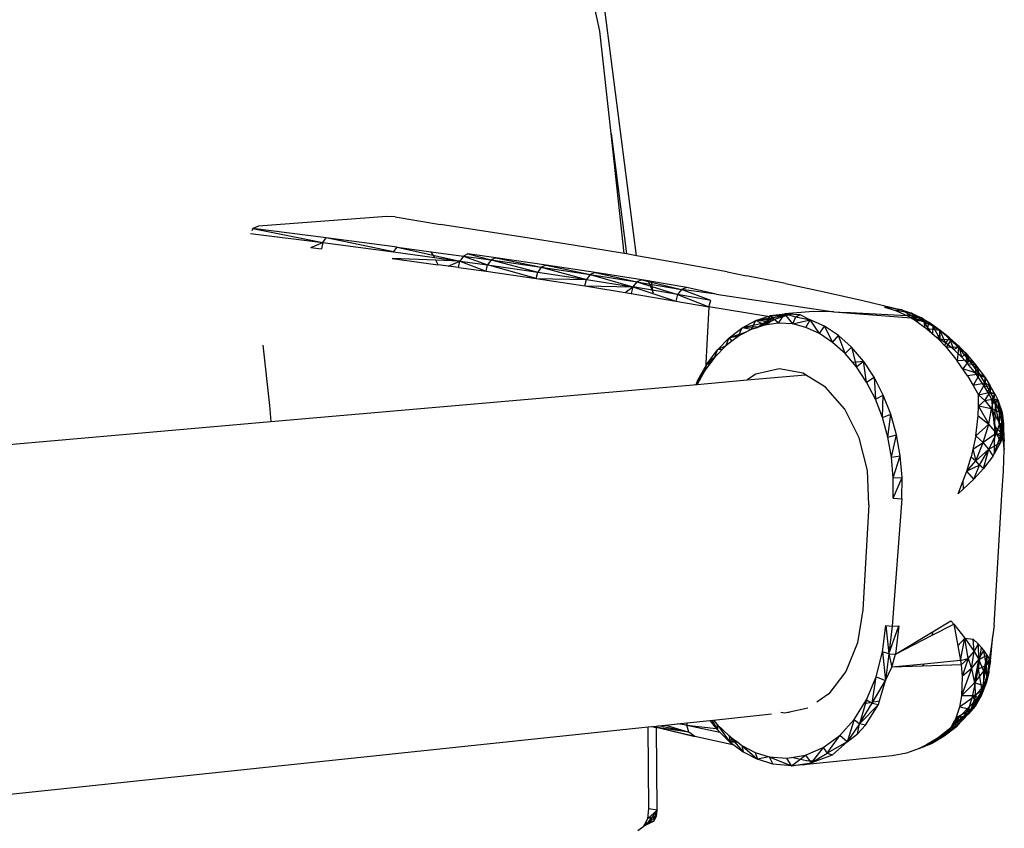
# Model space of a CAD drawing. Extents: x -26.7 to 25.2, y -24.6 to 23.6.
# Drawn here: x 17.5 to 25.2, y 2.8 to 9.1 of the extents above; entities that cross this region are included whole.
import ezdxf

# ---------------------------------------------------------------- set-up
doc = ezdxf.new("R2010")
doc.units = 0
doc.header["$MEASUREMENT"] = 0
doc.layers.get('0').update_dxf_attribs({"linetype": 'CONTINUOUS'})

msp = doc.modelspace()

# ---------------------------------------------------------------- linework, layer by layer
for p, q in [((22.3569, 7.2974), (22.0974, 9.31)), ((22.0691, 9.0556), (22.0305, 9.237)), ((22.1571, 8.2553), (22.0691, 9.0556)), ((22.1571, 8.2553), (22.2787, 7.3114)), ((22.2604, 7.3144), (22.1571, 8.2553)), ((20.4024, 7.6053), (19.3949, 7.5279)), ((20.4671, 7.6016), (20.4024, 7.6053)), ((20.4671, 7.6016), (20.8217, 7.5431)), ((19.3529, 7.5096), (19.3427, 7.4924)), ((19.3949, 7.5279), (19.3529, 7.5096)), ((19.9265, 7.4381), (19.3529, 7.5096)), ((19.3529, 7.5096), (19.9003, 7.3999)), ((21.5152, 7.4357), (20.8217, 7.5431)), ((19.3332, 7.4728), (19.9003, 7.3999)), ((19.9003, 7.3999), (19.9265, 7.4381)), ((20.4813, 7.3651), (19.9265, 7.4381)), ((20.4546, 7.3267), (19.9265, 7.4381)), ((21.8597, 7.3807), (21.5152, 7.4357)), ((19.8063, 7.3612), (19.9003, 7.3999)), ((19.8063, 7.3612), (19.8891, 7.3504)), ((19.9003, 7.3999), (19.8891, 7.3504)), ((19.9003, 7.3999), (20.4546, 7.3267)), ((20.4546, 7.3267), (20.4813, 7.3651)), ((20.4546, 7.3267), (20.7751, 7.283)), ((20.4813, 7.3651), (20.7478, 7.3289)), ((20.4813, 7.3651), (20.9734, 7.256)), ((20.7736, 7.2859), (20.7478, 7.3289)), ((20.7478, 7.3289), (21.0008, 7.2946)), ((22.2604, 7.3144), (21.8597, 7.3807)), ((20.4431, 7.2768), (20.804, 7.2274)), ((20.7853, 7.2634), (20.4431, 7.2768)), ((20.7751, 7.283), (20.7736, 7.2859)), ((20.7751, 7.283), (20.9734, 7.256)), ((20.804, 7.2274), (20.7853, 7.2634)), ((20.9734, 7.256), (20.7853, 7.2634)), ((20.8802, 7.217), (20.9734, 7.256)), ((20.9617, 7.2059), (20.9734, 7.256)), ((21.0008, 7.2946), (20.9734, 7.256)), ((20.9734, 7.256), (21.1903, 7.2256)), ((20.9734, 7.256), (21.1784, 7.1753)), ((21.0365, 7.3113), (21.0008, 7.2946)), ((21.0008, 7.2946), (21.2181, 7.2643)), ((21.0008, 7.2946), (21.1903, 7.2256)), ((21.2542, 7.281), (21.0365, 7.3113)), ((21.0365, 7.3113), (21.2181, 7.2643)), ((21.2181, 7.2643), (21.1903, 7.2256)), ((21.2542, 7.281), (21.2181, 7.2643)), ((21.2181, 7.2643), (21.6109, 7.2077)), ((21.2181, 7.2643), (21.5824, 7.169)), ((21.6481, 7.2244), (21.2542, 7.281)), ((21.2542, 7.281), (21.6109, 7.2077)), ((22.2787, 7.3114), (22.2604, 7.3144)), ((22.304, 7.3072), (22.2787, 7.3114)), ((22.3569, 7.2974), (22.304, 7.3072)), ((22.7036, 7.2377), (22.3569, 7.2974)), ((20.9617, 7.2059), (20.804, 7.2274)), ((20.9617, 7.2059), (21.1784, 7.1753)), ((21.1784, 7.1753), (21.1903, 7.2256)), ((21.1784, 7.1753), (21.5701, 7.1185)), ((21.1903, 7.2256), (21.5824, 7.169)), ((21.5701, 7.1185), (21.1903, 7.2256)), ((21.6109, 7.2077), (21.5824, 7.169)), ((21.6481, 7.2244), (21.6109, 7.2077)), ((21.6109, 7.2077), (21.9932, 7.1501)), ((21.6109, 7.2077), (21.9637, 7.1113)), ((22.0316, 7.1668), (21.6481, 7.2244)), ((21.6481, 7.2244), (21.9932, 7.1501)), ((23.0666, 7.1706), (22.7036, 7.2377)), ((21.5701, 7.1185), (21.5824, 7.169)), ((21.5701, 7.1185), (21.9511, 7.0605)), ((21.5701, 7.1185), (21.9637, 7.1113)), ((21.5824, 7.169), (21.9637, 7.1113)), ((21.9511, 7.0605), (21.9637, 7.1113)), ((21.9932, 7.1501), (21.9637, 7.1113)), ((21.9637, 7.1113), (22.3273, 7.0532)), ((22.0316, 7.1668), (21.9932, 7.1501)), ((21.9932, 7.1501), (22.3578, 7.0922)), ((21.9932, 7.1501), (22.3273, 7.0532)), ((22.3975, 7.1087), (22.0316, 7.1668)), ((22.0316, 7.1668), (22.3578, 7.0922)), ((22.3975, 7.1087), (22.3578, 7.0922)), ((22.4482, 7.1002), (22.3975, 7.1087)), ((22.3975, 7.1087), (22.71, 7.0327)), ((22.4482, 7.1002), (22.488, 7.0063)), ((22.4731, 7.096), (22.4482, 7.1002)), ((22.488, 7.0063), (22.4731, 7.096)), ((22.7511, 7.0491), (22.4731, 7.096)), ((23.0666, 7.1706), (23.2183, 7.1411)), ((23.524, 7.079), (23.2183, 7.1411)), ((21.9511, 7.0605), (22.3143, 7.0023)), ((21.9511, 7.0605), (22.3273, 7.0532)), ((22.2667, 7.0099), (22.3273, 7.0532)), ((22.3273, 7.0532), (22.3143, 7.0023)), ((22.3578, 7.0922), (22.3273, 7.0532)), ((22.6786, 6.9936), (22.3273, 7.0532)), ((22.3273, 7.0532), (22.6651, 6.9425)), ((22.3578, 7.0922), (22.71, 7.0327)), ((22.3578, 7.0922), (22.6786, 6.9936)), ((22.71, 7.0327), (22.6786, 6.9936)), ((22.7511, 7.0491), (22.71, 7.0327)), ((22.9811, 6.9959), (22.71, 7.0327)), ((22.9372, 6.9474), (22.71, 7.0327)), ((22.9811, 6.9959), (22.7511, 7.0491)), ((23.524, 7.079), (23.826, 7.014)), ((22.3143, 7.0023), (22.6651, 6.9425)), ((22.6786, 6.9936), (22.6651, 6.9425)), ((22.6651, 6.9425), (22.9235, 6.8961)), ((22.9372, 6.9474), (22.6786, 6.9936)), ((22.6786, 6.9936), (22.9235, 6.8961)), ((22.9235, 6.8961), (22.9372, 6.9474)), ((22.9811, 6.9959), (23.9004, 6.8584)), ((23.826, 7.014), (24.1275, 6.9458)), ((24.1275, 6.9458), (24.4314, 6.8741)), ((22.9235, 6.8961), (22.8974, 6.4052)), ((23.3841, 6.8206), (22.9235, 6.8961)), ((24.4314, 6.8741), (24.2996, 6.895)), ((24.2996, 6.895), (24.3858, 6.8697)), ((24.4314, 6.8741), (24.3858, 6.8697)), ((24.3858, 6.8697), (24.4744, 6.8294)), ((24.5087, 6.8486), (24.3858, 6.8697)), ((24.5438, 6.8032), (24.4314, 6.8741)), ((24.4314, 6.8741), (24.5087, 6.8486)), ((23.1827, 6.7325), (23.2902, 6.7899)), ((23.253, 6.7197), (23.2902, 6.7899)), ((23.2902, 6.7899), (23.3841, 6.8206)), ((23.411, 6.8096), (23.2902, 6.7899)), ((23.4444, 6.8002), (23.2902, 6.7899)), ((23.4018, 6.7805), (23.2902, 6.7899)), ((23.3598, 6.7545), (23.2902, 6.7899)), ((23.2948, 6.7334), (23.411, 6.8096)), ((23.4141, 6.8101), (23.3545, 6.7528)), ((23.3598, 6.7545), (23.4029, 6.8267)), ((23.3841, 6.8206), (23.4029, 6.8267)), ((23.4018, 6.7805), (23.4169, 6.8106)), ((23.4444, 6.8002), (23.4018, 6.7805)), ((23.4029, 6.8267), (23.519, 6.8423)), ((23.5433, 6.8411), (23.4029, 6.8267)), ((23.5711, 6.8396), (23.4029, 6.8267)), ((23.4029, 6.8267), (23.5327, 6.8295)), ((23.4696, 6.7692), (23.4029, 6.8267)), ((23.5327, 6.8295), (23.411, 6.8096)), ((23.5327, 6.8295), (23.4444, 6.8002)), ((23.4696, 6.7692), (23.519, 6.8423)), ((23.7411, 6.8609), (23.519, 6.8423)), ((23.519, 6.8423), (23.5433, 6.8411)), ((23.519, 6.8423), (23.6029, 6.8185)), ((23.5802, 6.7634), (23.519, 6.8423)), ((23.5798, 6.8392), (23.5327, 6.8295)), ((23.5433, 6.8411), (23.6366, 6.8362)), ((23.5802, 6.7634), (23.6029, 6.8185)), ((23.5802, 6.7634), (23.7162, 6.7962)), ((23.6029, 6.8185), (23.6366, 6.8362)), ((23.6029, 6.8185), (23.7162, 6.7962)), ((23.6366, 6.8362), (23.7162, 6.7962)), ((23.6811, 6.7361), (23.7162, 6.7962)), ((23.8285, 6.7453), (23.7162, 6.7962)), ((23.7881, 6.6875), (23.7162, 6.7962)), ((23.9004, 6.8584), (23.7411, 6.8609)), ((23.9004, 6.8584), (24.0001, 6.8534)), ((23.9004, 6.8584), (24.0023, 6.8503)), ((24.0001, 6.8534), (24.0023, 6.8503)), ((24.0001, 6.8534), (24.0303, 6.8518)), ((24.0023, 6.8503), (24.0345, 6.8478)), ((24.0303, 6.8518), (24.0345, 6.8478)), ((24.0303, 6.8518), (24.4744, 6.8294)), ((24.0345, 6.8478), (24.5069, 6.8103)), ((24.5087, 6.8486), (24.4744, 6.8294)), ((24.5892, 6.8098), (24.4744, 6.8294)), ((24.4744, 6.8294), (24.5069, 6.8103)), ((24.5069, 6.8103), (24.5385, 6.7916)), ((24.6481, 6.7741), (24.5069, 6.8103)), ((24.5892, 6.8098), (24.5069, 6.8103)), ((24.6097, 6.7799), (24.5087, 6.8486)), ((24.5087, 6.8486), (24.5892, 6.8098)), ((24.5438, 6.8032), (24.5087, 6.8486)), ((24.5385, 6.7916), (24.5447, 6.7871)), ((24.6481, 6.7741), (24.5385, 6.7916)), ((24.5447, 6.7871), (24.5438, 6.8032)), ((24.5659, 6.7718), (24.5438, 6.8032)), ((24.5438, 6.8032), (24.6097, 6.7799)), ((24.5447, 6.7871), (24.63, 6.7252)), ((24.6794, 6.7446), (24.5892, 6.8098)), ((24.5892, 6.8098), (24.6481, 6.7741)), ((24.6097, 6.7799), (24.5892, 6.8098)), ((23.0821, 6.6555), (23.1827, 6.7325)), ((23.1513, 6.6655), (23.1827, 6.7325)), ((23.253, 6.7197), (23.1672, 6.674)), ((23.4018, 6.7805), (23.1827, 6.7325)), ((23.3173, 6.7407), (23.1827, 6.7325)), ((23.253, 6.7197), (23.1827, 6.7325)), ((23.2948, 6.7334), (23.253, 6.7197)), ((23.3598, 6.7545), (23.2948, 6.7334)), ((23.4018, 6.7805), (23.3045, 6.7365)), ((23.4696, 6.7692), (23.3598, 6.7545)), ((23.3628, 6.7549), (23.4018, 6.7805)), ((23.5802, 6.7634), (23.4696, 6.7692)), ((23.6811, 6.7361), (23.5802, 6.7634)), ((23.7881, 6.6875), (23.6811, 6.7361)), ((23.7881, 6.6875), (23.8285, 6.7453)), ((23.9376, 6.6731), (23.8285, 6.7453)), ((23.8285, 6.7453), (23.8921, 6.6186)), ((24.6609, 6.6976), (24.6097, 6.7799)), ((24.6097, 6.7799), (24.6794, 6.7446)), ((24.6162, 6.7352), (24.6097, 6.7799)), ((24.6481, 6.7741), (24.63, 6.7252)), ((24.63, 6.7252), (24.7078, 6.6558)), ((24.7333, 6.7119), (24.63, 6.7252)), ((24.7333, 6.7119), (24.6481, 6.7741)), ((24.7311, 6.7121), (24.6481, 6.7741)), ((24.6794, 6.7446), (24.6481, 6.7741)), ((24.6772, 6.6831), (24.6794, 6.7446)), ((24.7346, 6.6417), (24.6794, 6.7446)), ((24.6794, 6.7446), (24.7311, 6.7121)), ((24.7333, 6.7119), (24.7202, 6.6447)), ((24.7777, 6.6132), (24.7311, 6.7121)), ((24.7311, 6.7121), (24.8065, 6.6556)), ((24.7346, 6.6417), (24.7311, 6.7121)), ((24.7311, 6.7121), (24.7333, 6.7119)), ((24.8186, 6.637), (24.7333, 6.7119)), ((24.8065, 6.6556), (24.7333, 6.7119)), ((22.9902, 6.5605), (23.0821, 6.6555)), ((23.0561, 6.5927), (23.0821, 6.6555)), ((23.2159, 6.6999), (23.0821, 6.6555)), ((23.1672, 6.674), (23.0821, 6.6555)), ((23.1513, 6.6655), (23.0821, 6.6555)), ((23.0821, 6.6555), (23.1039, 6.6292)), ((23.1513, 6.6655), (23.1039, 6.6292)), ((23.1672, 6.674), (23.1513, 6.6655)), ((23.8921, 6.6186), (23.7881, 6.6875)), ((23.8921, 6.6186), (23.9376, 6.6731)), ((24.04, 6.5814), (23.9376, 6.6731)), ((23.9896, 6.5311), (23.9376, 6.6731)), ((24.7346, 6.6417), (24.7078, 6.6558)), ((24.7078, 6.6558), (24.7202, 6.6447)), ((24.7202, 6.6447), (24.7319, 6.6325)), ((24.8186, 6.637), (24.7202, 6.6447)), ((24.7346, 6.6417), (24.7319, 6.6325)), ((24.7319, 6.6325), (24.7681, 6.5947)), ((24.7777, 6.6132), (24.7346, 6.6417)), ((24.7777, 6.6132), (24.8065, 6.6556)), ((24.8186, 6.637), (24.7811, 6.5811)), ((24.8407, 6.5631), (24.8065, 6.6556)), ((24.8065, 6.6556), (24.8827, 6.5875)), ((24.8065, 6.6556), (24.8186, 6.637)), ((24.877, 6.5779), (24.8186, 6.637)), ((24.8827, 6.5875), (24.8186, 6.637)), ((19.4297, 6.5968), (19.4813, 6.1246)), ((22.9083, 6.449), (22.9902, 6.5605)), ((23.0561, 6.5927), (22.969, 6.5028)), ((22.969, 6.5028), (22.9902, 6.5605)), ((23.0561, 6.5927), (22.9902, 6.5605)), ((23.0277, 6.5635), (22.9902, 6.5605)), ((23.1039, 6.6292), (23.0561, 6.5927)), ((23.9896, 6.5311), (23.8921, 6.6186)), ((23.9896, 6.5311), (24.04, 6.5814)), ((24.1339, 6.4718), (24.04, 6.5814)), ((24.04, 6.5814), (24.079, 6.4265)), ((24.7777, 6.6132), (24.7681, 6.5947)), ((24.7681, 6.5947), (24.7811, 6.5811)), ((24.8407, 6.5631), (24.7777, 6.6132)), ((24.7811, 6.5811), (24.8683, 6.4751)), ((24.877, 6.5779), (24.7811, 6.5811)), ((24.8407, 6.5631), (24.8827, 6.5875)), ((24.9047, 6.5024), (24.8407, 6.5631)), ((24.877, 6.5779), (24.8683, 6.4751)), ((24.8827, 6.5875), (24.877, 6.5779)), ((24.9616, 6.4792), (24.877, 6.5779)), ((24.9353, 6.5337), (24.877, 6.5779)), ((24.9047, 6.5024), (24.8827, 6.5875)), ((24.8827, 6.5875), (24.9353, 6.5337)), ((22.969, 6.5028), (22.8974, 6.4052)), ((22.969, 6.5028), (22.9083, 6.449)), ((24.0493, 6.4612), (23.9896, 6.5311)), ((24.9616, 6.4792), (24.8683, 6.4751)), ((24.9047, 6.5024), (24.9353, 6.5337)), ((24.9488, 6.4543), (24.9047, 6.5024)), ((24.9616, 6.4792), (24.9123, 6.411)), ((24.9488, 6.4543), (24.9353, 6.5337)), ((24.9353, 6.5337), (25.0122, 6.444)), ((24.9353, 6.5337), (24.9616, 6.4792)), ((25.0418, 6.3688), (24.9616, 6.4792)), ((25.0122, 6.444), (24.9616, 6.4792)), ((22.8379, 6.3229), (22.9083, 6.449)), ((22.8915, 6.3972), (22.9083, 6.449)), ((22.8974, 6.4052), (22.8915, 6.3972)), ((22.9423, 6.4664), (22.9083, 6.449)), ((22.9297, 6.4493), (22.9083, 6.449)), ((23.4736, 6.4113), (23.2903, 6.3704)), ((23.6607, 6.3766), (23.4736, 6.4113)), ((24.1359, 6.4688), (24.0493, 6.4612)), ((24.079, 6.4265), (24.0493, 6.4612)), ((24.079, 6.4265), (24.1339, 6.4718)), ((24.1586, 6.3067), (24.079, 6.4265)), ((24.1359, 6.4688), (24.1339, 6.4718)), ((24.1586, 6.3067), (24.1339, 6.4718)), ((24.2174, 6.3461), (24.1359, 6.4688)), ((24.9495, 6.3569), (24.8683, 6.4751)), ((25.0418, 6.3688), (24.9123, 6.411)), ((25.0132, 6.3743), (24.9488, 6.4543)), ((24.9488, 6.4543), (25.0122, 6.444)), ((25.0132, 6.3743), (25.0122, 6.444)), ((25.0122, 6.444), (25.0855, 6.3436)), ((25.0122, 6.444), (25.0418, 6.3688)), ((22.8238, 6.2894), (22.8379, 6.3229)), ((22.8282, 6.2897), (22.8379, 6.3229)), ((22.8915, 6.3972), (22.8316, 6.29)), ((22.8316, 6.29), (23.2224, 6.3241)), ((22.8915, 6.3972), (22.8379, 6.3229)), ((22.8557, 6.3332), (22.8379, 6.3229)), ((22.8505, 6.3239), (22.8379, 6.3229)), ((22.8379, 6.3229), (22.8487, 6.3207)), ((23.2903, 6.3704), (23.2224, 6.3241)), ((23.2224, 6.3241), (23.6809, 6.3642)), ((23.6809, 6.3642), (23.6607, 6.3766)), ((23.8366, 6.2687), (23.6809, 6.3642)), ((24.1586, 6.3067), (24.2174, 6.3461)), ((24.2892, 6.2065), (24.2174, 6.3461)), ((24.2174, 6.3461), (24.2269, 6.1736)), ((25.0418, 6.3688), (24.9495, 6.3569)), ((24.9495, 6.3569), (24.994, 6.2818)), ((25.0418, 6.3688), (24.994, 6.2818)), ((25.0817, 6.2733), (25.0132, 6.3743)), ((25.0132, 6.3743), (25.0855, 6.3436)), ((25.0864, 6.2983), (25.0418, 6.3688)), ((25.0855, 6.3436), (25.0418, 6.3688)), ((25.0817, 6.2733), (25.0855, 6.3436)), ((25.0855, 6.3436), (25.1266, 6.2795)), ((25.0855, 6.3436), (25.0864, 6.2983)), ((19.4932, 5.9987), (22.8316, 6.29)), ((23.9869, 6.0957), (23.8366, 6.2687)), ((24.2269, 6.1736), (24.1586, 6.3067)), ((25.0864, 6.2983), (24.994, 6.2818)), ((24.994, 6.2818), (25.0336, 6.2068)), ((25.0864, 6.2983), (25.0336, 6.2068)), ((25.0817, 6.2733), (25.1266, 6.2795)), ((25.1088, 6.2283), (25.0817, 6.2733)), ((25.1265, 6.2277), (25.0864, 6.2983)), ((25.1266, 6.2795), (25.0864, 6.2983)), ((25.1088, 6.2283), (25.1266, 6.2795)), ((25.1266, 6.2795), (25.1265, 6.2277)), ((25.1637, 6.2153), (25.1266, 6.2795)), ((24.2269, 6.1736), (24.2892, 6.2065)), ((24.2828, 6.0295), (24.2269, 6.1736)), ((24.2828, 6.0295), (24.2892, 6.2065)), ((24.3478, 6.0554), (24.2892, 6.2065)), ((25.0334, 6.1193), (25.0336, 6.2068)), ((25.0336, 6.2068), (25.1265, 6.2277)), ((25.0336, 6.2068), (25.0838, 6.1633)), ((25.0838, 6.1633), (25.1265, 6.2277)), ((25.0838, 6.1633), (25.1584, 6.1771)), ((25.1398, 6.1717), (25.1088, 6.2283)), ((25.1088, 6.2283), (25.1637, 6.2153)), ((25.1265, 6.2277), (25.1637, 6.2153)), ((25.1584, 6.1771), (25.1265, 6.2277)), ((25.1376, 6.0973), (25.1584, 6.1771)), ((25.1637, 6.2153), (25.1398, 6.1717)), ((25.159, 5.965), (25.1398, 6.1717)), ((25.1655, 6.1409), (25.1398, 6.1717)), ((25.1398, 6.1717), (25.1867, 6.1693)), ((25.1584, 6.1771), (25.1637, 6.2153)), ((25.199, 6.0759), (25.1584, 6.1771)), ((25.1584, 6.1771), (25.1867, 6.1693)), ((25.1637, 6.2153), (25.1867, 6.1693)), ((25.1655, 6.1409), (25.1867, 6.1693)), ((25.1867, 6.1693), (25.2142, 6.0599)), ((25.1867, 6.1693), (25.2188, 6.0707)), ((25.199, 6.0759), (25.1867, 6.1693)), ((19.4813, 6.1246), (19.4932, 5.9987)), ((24.0992, 5.8715), (23.9869, 6.0957)), ((25.0324, 6.0425), (25.0334, 6.1193)), ((25.0838, 6.1633), (25.0334, 6.1193)), ((25.1376, 6.0973), (25.0334, 6.1193)), ((25.0334, 6.1193), (25.1149, 5.9776)), ((25.0838, 6.1633), (25.1376, 6.0973)), ((25.1149, 5.9776), (25.1376, 6.0973)), ((25.1376, 6.0973), (25.199, 6.0759)), ((25.1376, 6.0973), (25.2, 5.9857)), ((25.1376, 6.0973), (25.1743, 5.9071)), ((25.1655, 6.1409), (25.159, 5.965)), ((25.2142, 6.0599), (25.1655, 6.1409)), ((25.2109, 5.9073), (25.1655, 6.1409)), ((24.2828, 6.0295), (24.3478, 6.0554)), ((24.3251, 5.8772), (24.2828, 6.0295)), ((24.3251, 5.8772), (24.3478, 6.0554)), ((24.3923, 5.8955), (24.3478, 6.0554)), ((25.0133, 5.8858), (25.0324, 6.0425)), ((25.0324, 6.0425), (25.1149, 5.9776)), ((25.2, 5.9857), (25.199, 6.0759)), ((25.2187, 5.9837), (25.199, 6.0759)), ((25.199, 6.0759), (25.2188, 6.0707)), ((25.2142, 6.0599), (25.2109, 5.9073)), ((25.2188, 6.0707), (25.2142, 6.0599)), ((25.2336, 5.9776), (25.2142, 6.0599)), ((25.2142, 6.0599), (25.23, 5.981)), ((25.2142, 6.0599), (25.2366, 5.8442)), ((25.2187, 5.9837), (25.2188, 6.0707)), ((25.2188, 6.0707), (25.23, 5.981)), ((-10.7936, 3.3555), (19.4932, 5.9987)), ((25.0133, 5.8858), (25.1149, 5.9776)), ((25.0712, 5.8351), (25.1149, 5.9776)), ((25.1743, 5.9071), (25.1149, 5.9776)), ((25.159, 5.965), (25.1571, 5.7507)), ((25.2109, 5.9073), (25.159, 5.965)), ((25.2, 5.9857), (25.1743, 5.9071)), ((25.2, 5.9857), (25.2187, 5.9837)), ((25.2, 5.9857), (25.2235, 5.8732)), ((25.2235, 5.8732), (25.2187, 5.9837)), ((25.2187, 5.9837), (25.23, 5.981)), ((25.2235, 5.8732), (25.23, 5.981)), ((25.2235, 5.8732), (25.2336, 5.9776)), ((25.23, 5.981), (25.2336, 5.9776)), ((25.2366, 5.8442), (25.2336, 5.9776)), ((24.164, 5.6143), (24.0992, 5.8715)), ((24.3251, 5.8772), (24.3923, 5.8955)), ((24.3533, 5.7191), (24.3251, 5.8772)), ((24.3533, 5.7191), (24.3923, 5.8955)), ((24.4218, 5.7297), (24.3923, 5.8955)), ((25.0133, 5.8858), (24.9773, 5.7234)), ((25.0133, 5.8858), (25.0712, 5.8351)), ((25.1743, 5.9071), (25.0712, 5.8351)), ((25.1743, 5.9071), (25.1166, 5.7825)), ((25.2109, 5.9073), (25.1571, 5.7507)), ((25.2109, 5.9073), (25.1583, 5.8891)), ((25.1743, 5.9071), (25.2235, 5.8732)), ((25.1743, 5.9071), (25.2072, 5.8347)), ((25.2052, 5.8311), (25.2109, 5.9073)), ((25.2235, 5.8732), (25.2072, 5.8347)), ((25.2366, 5.8442), (25.2109, 5.9073)), ((25.2131, 5.8486), (25.2109, 5.9073)), ((25.2235, 5.8732), (25.2347, 5.779)), ((25.2366, 5.8442), (25.2235, 5.8732)), ((24.9904, 5.7826), (25.0712, 5.8351)), ((25.0124, 5.6897), (25.0712, 5.8351)), ((25.1166, 5.7825), (25.0712, 5.8351)), ((25.1166, 5.7825), (25.2072, 5.8347)), ((25.2072, 5.8347), (25.1565, 5.7448)), ((25.2325, 5.7977), (25.2366, 5.8442)), ((25.2347, 5.779), (25.2366, 5.8442)), ((25.2347, 5.7793), (25.2366, 5.8442)), ((24.3533, 5.7191), (24.4218, 5.7297)), ((24.3667, 5.5582), (24.3533, 5.7191)), ((24.3667, 5.5582), (24.4218, 5.7297)), ((24.4359, 5.5609), (24.4218, 5.7297)), ((24.943, 5.6096), (24.9773, 5.7234)), ((24.9773, 5.7234), (25.0124, 5.6897)), ((24.9904, 5.7826), (25.0124, 5.6897)), ((25.1166, 5.7825), (25.0124, 5.6897)), ((25.0424, 5.6559), (25.1166, 5.7825)), ((25.0734, 5.6308), (25.1166, 5.7825)), ((25.1481, 5.7299), (25.0734, 5.6308)), ((25.1481, 5.7299), (25.1166, 5.7825)), ((25.1565, 5.7448), (25.1481, 5.7299)), ((25.1565, 5.7448), (25.1571, 5.7507)), ((25.1588, 5.7488), (25.1571, 5.7507)), ((25.1573, 5.7461), (25.1571, 5.7507)), ((25.2296, 5.6115), (25.2347, 5.779)), ((24.943, 5.6096), (25.0124, 5.6897)), ((25.0424, 5.6559), (24.943, 5.6096)), ((24.9989, 5.5475), (25.0424, 5.6559)), ((25.0734, 5.6308), (24.9989, 5.5475)), ((25.0424, 5.6559), (25.0124, 5.6897)), ((25.0734, 5.6308), (25.0424, 5.6559)), ((24.1759, 5.3452), (24.164, 5.6143)), ((24.365, 5.3973), (24.4359, 5.5609)), ((24.365, 5.3973), (24.3667, 5.5582)), ((24.3667, 5.5582), (24.4359, 5.5609)), ((24.4342, 5.392), (24.4359, 5.5609)), ((24.9124, 5.5297), (24.943, 5.6096)), ((24.9989, 5.5475), (24.943, 5.6096)), ((25.2171, 5.4235), (25.2296, 5.6115)), ((24.875, 5.4319), (24.9124, 5.5297)), ((24.9124, 5.5297), (24.9151, 5.4693)), ((24.9989, 5.5475), (24.9151, 5.4693)), ((24.9151, 5.4693), (24.875, 5.4319)), ((25.1579, 4.404), (25.2171, 5.4235)), ((24.1759, 5.3452), (24.1294, 4.5234)), ((24.4342, 5.392), (24.3584, 4.3965)), ((24.365, 5.3973), (24.4342, 5.392)), ((24.1294, 4.5234), (24.0879, 4.2663)), ((24.2831, 4.1939), (24.3082, 4.4017)), ((24.3082, 4.4017), (24.3584, 4.3965)), ((24.3082, 4.4017), (24.3322, 4.1803)), ((24.3322, 4.1803), (24.4101, 4.3974)), ((24.3584, 4.3965), (24.3322, 4.1803)), ((24.3584, 4.3965), (24.4101, 4.3974)), ((24.4101, 4.3974), (24.3834, 4.1778)), ((24.6705, 4.3246), (24.8405, 4.4116)), ((24.6785, 4.3554), (24.817, 4.4387)), ((24.817, 4.4387), (24.8405, 4.4116)), ((24.8405, 4.4116), (24.9282, 4.3021)), ((24.8405, 4.4116), (24.8736, 4.2423)), ((25.1579, 4.404), (25.1209, 4.1406)), ((24.3834, 4.1778), (24.6785, 4.3554)), ((24.3834, 4.1778), (24.6705, 4.3246)), ((24.6705, 4.3246), (24.6785, 4.3554)), ((25.1292, 4.1231), (25.146, 4.3189)), ((24.0879, 4.2663), (23.9964, 4.0411)), ((24.8736, 4.2423), (24.9282, 4.3021)), ((24.8736, 4.2423), (24.8937, 4.1278)), ((24.8937, 4.1278), (24.9282, 4.3021)), ((24.9282, 4.3021), (24.9927, 4.2941)), ((24.9541, 4.1434), (24.9282, 4.3021)), ((24.9282, 4.3021), (24.9994, 4.1978)), ((25.0347, 4.2547), (24.9927, 4.2941)), ((24.9994, 4.1978), (24.9927, 4.2941)), ((24.9994, 4.1978), (25.0347, 4.2547)), ((25.0587, 4.2276), (25.0347, 4.2547)), ((25.0359, 4.1339), (25.0347, 4.2547)), ((24.2324, 3.998), (24.2831, 4.1939)), ((24.3322, 4.1803), (24.2831, 4.1939)), ((24.2831, 4.1939), (24.3062, 3.9712)), ((24.3322, 4.1803), (24.3062, 3.9712)), ((24.3322, 4.1803), (24.3834, 4.1778)), ((24.3322, 4.1803), (24.3564, 4.0735)), ((24.3564, 4.0735), (24.3834, 4.1778)), ((24.9541, 4.1434), (24.9994, 4.1978)), ((24.979, 4.0642), (24.9994, 4.1978)), ((24.9994, 4.1978), (25.0359, 4.1339)), ((25.0351, 4.0624), (25.0587, 4.2276)), ((25.0359, 4.1339), (25.0761, 4.208)), ((25.0359, 4.1339), (25.103, 4.1681)), ((25.0761, 4.208), (25.0587, 4.2276)), ((25.0982, 4.0892), (25.0727, 4.2118)), ((25.103, 4.1681), (25.0761, 4.208)), ((25.0761, 4.0444), (25.103, 4.1681)), ((25.0982, 4.0892), (25.1047, 4.1654)), ((25.1209, 4.1406), (25.103, 4.1681)), ((25.1292, 4.1231), (25.1259, 4.1759)), ((24.6098, 4.0991), (24.3564, 4.0735)), ((24.5941, 4.0819), (24.6098, 4.0991)), ((24.8999, 4.0926), (24.5941, 4.0819)), ((24.8937, 4.1278), (24.6098, 4.0991)), ((24.8937, 4.1278), (24.9541, 4.1434)), ((24.8937, 4.1278), (24.8999, 4.0926)), ((24.9541, 4.1434), (24.8999, 4.0926)), ((24.8999, 4.0926), (24.9074, 4.0016)), ((24.9541, 4.1434), (24.9074, 4.0016)), ((24.9541, 4.1434), (24.979, 4.0642)), ((24.979, 4.0642), (25.0359, 4.1339)), ((25.0033, 3.9526), (25.0359, 4.1339)), ((25.0351, 4.0624), (25.0982, 4.0892)), ((25.0761, 4.0444), (25.0359, 4.1339)), ((25.0639, 3.8897), (25.0982, 4.0892)), ((25.0761, 4.0444), (25.1209, 4.1406)), ((25.0982, 4.0892), (25.1292, 4.1231)), ((25.0989, 3.9679), (25.0982, 4.0892)), ((25.1292, 4.1231), (25.0989, 3.9679)), ((25.1209, 4.1406), (25.103, 4.0142)), ((25.1209, 4.1406), (25.1148, 4.0334)), ((25.1148, 4.0334), (25.1292, 4.1231)), ((25.1292, 4.1231), (25.1209, 4.1406)), ((23.9964, 4.0411), (23.8627, 3.8659)), ((24.3062, 3.9712), (24.3564, 4.0735)), ((24.5941, 4.0819), (24.3564, 4.0735)), ((24.979, 4.0642), (24.901, 3.8515)), ((24.979, 4.0642), (24.9074, 4.0016)), ((24.979, 4.0642), (25.0033, 3.9526)), ((24.9864, 3.8443), (25.0351, 4.0624)), ((25.0033, 3.9526), (25.0761, 4.0444)), ((25.0639, 3.8897), (25.0351, 4.0624)), ((25.0761, 4.0444), (25.103, 4.0142)), ((25.0772, 3.9289), (25.0761, 4.0444)), ((25.103, 4.0142), (25.0772, 3.9289)), ((25.103, 4.0142), (25.0943, 3.9507)), ((25.1148, 4.0334), (25.0989, 3.9679)), ((25.0989, 3.9679), (25.103, 4.0142)), ((25.1148, 4.0334), (25.103, 4.0142)), ((24.1579, 3.8201), (24.2324, 3.998)), ((24.2019, 3.7915), (24.2324, 3.998)), ((24.2019, 3.7915), (24.3062, 3.9712)), ((24.2324, 3.998), (24.3062, 3.9712)), ((24.2587, 3.8103), (24.3062, 3.9712)), ((24.9074, 4.0016), (24.901, 3.8515)), ((25.0033, 3.9526), (24.901, 3.8515)), ((25.0772, 3.9289), (25.0033, 3.9526)), ((25.0033, 3.9526), (25.0114, 3.8501)), ((25.0943, 3.9507), (25.056, 3.8491)), ((25.0989, 3.9679), (25.0639, 3.8897)), ((25.0639, 3.8897), (25.0943, 3.9507)), ((25.0943, 3.9507), (25.0772, 3.9289)), ((25.0989, 3.9679), (25.0943, 3.9507)), ((23.8627, 3.8659), (23.7675, 3.8015)), ((25.0639, 3.8897), (24.9864, 3.8443)), ((25.0114, 3.8501), (25.0772, 3.9289)), ((25.0639, 3.8897), (25.0119, 3.7718)), ((25.0639, 3.8897), (25.012, 3.8134)), ((25.0772, 3.9289), (25.032, 3.8289)), ((25.0772, 3.9289), (25.056, 3.8491)), ((25.0639, 3.8897), (25.056, 3.8491)), ((24.0621, 3.6657), (24.1398, 3.7909)), ((24.1579, 3.8201), (24.1021, 3.631)), ((24.1021, 3.631), (24.2019, 3.7915)), ((24.1021, 3.631), (24.2502, 3.7817)), ((24.1398, 3.7909), (24.1579, 3.8201)), ((24.1398, 3.7909), (24.2587, 3.8103)), ((24.1495, 3.6199), (24.2502, 3.7817)), ((24.1579, 3.8201), (24.2019, 3.7915)), ((24.2019, 3.7915), (24.2502, 3.7817)), ((24.2502, 3.7817), (24.2587, 3.8103)), ((24.901, 3.8515), (24.8866, 3.7624)), ((25.0114, 3.8501), (24.8866, 3.7624)), ((25.0114, 3.8501), (24.901, 3.8515)), ((25.012, 3.8134), (24.9551, 3.7095)), ((24.9645, 3.7664), (24.9864, 3.8443)), ((25.012, 3.8134), (24.9645, 3.7664)), ((25.0114, 3.8501), (24.9736, 3.7428)), ((25.0063, 3.7901), (24.9736, 3.7428)), ((25.012, 3.8134), (24.9864, 3.8443)), ((25.0063, 3.7901), (25.0114, 3.8501)), ((25.056, 3.8491), (25.0063, 3.7901)), ((25.032, 3.8289), (25.0063, 3.7901)), ((25.0119, 3.7718), (25.0063, 3.7901)), ((25.0114, 3.8501), (25.032, 3.8289)), ((25.056, 3.8491), (25.0119, 3.7718)), ((25.012, 3.8134), (25.0119, 3.7718)), ((25.032, 3.8289), (25.056, 3.8491)), ((22.9597, 3.6606), (23.4126, 3.7084)), ((23.5012, 3.7178), (23.4866, 3.7206)), ((23.5012, 3.7178), (23.554, 3.7234)), ((23.5155, 3.7151), (23.5012, 3.7178)), ((23.554, 3.7234), (23.5155, 3.7151)), ((23.6979, 3.7544), (23.554, 3.7234)), ((24.9538, 3.7057), (24.8184, 3.5985)), ((24.8866, 3.7624), (24.8582, 3.6752)), ((24.9736, 3.7428), (24.8582, 3.6752)), ((24.9551, 3.7095), (24.8634, 3.6103)), ((24.9538, 3.7057), (24.8634, 3.6103)), ((24.9736, 3.7428), (24.8866, 3.7624)), ((24.9645, 3.7664), (24.89, 3.6438)), ((24.9551, 3.7095), (24.89, 3.6438)), ((24.8946, 3.6946), (24.9645, 3.7664)), ((24.9736, 3.7428), (24.9274, 3.6905)), ((24.9274, 3.6905), (24.9538, 3.7057)), ((25.0119, 3.7718), (24.9538, 3.7057)), ((24.9538, 3.7057), (24.9736, 3.7428)), ((24.9538, 3.7057), (24.9551, 3.7095)), ((25.0119, 3.7718), (24.9551, 3.7095)), ((24.9551, 3.7095), (24.9645, 3.7664)), ((25.0119, 3.7718), (24.9736, 3.7428)), ((22.4866, 3.6107), (22.7021, 3.6335)), ((22.7492, 3.6201), (22.6754, 3.6306)), ((22.7021, 3.6335), (22.7507, 3.6386)), ((22.7021, 3.6335), (22.7492, 3.6201)), ((22.7507, 3.6386), (22.7492, 3.6201)), ((22.7502, 3.6385), (22.7492, 3.6201)), ((22.7507, 3.6386), (22.9305, 3.6576)), ((22.9305, 3.6576), (22.9597, 3.6606)), ((22.9305, 3.6576), (22.9811, 3.5945)), ((22.9454, 3.6591), (22.9904, 3.583)), ((22.9597, 3.6606), (22.9878, 3.6257)), ((22.9878, 3.6257), (23.081, 3.5356)), ((22.9878, 3.6257), (23.0881, 3.4884)), ((22.9878, 3.6257), (22.9904, 3.583)), ((23.9479, 3.5394), (24.0621, 3.6657)), ((24.0621, 3.6657), (24.0065, 3.4888)), ((24.1021, 3.631), (24.0065, 3.4888)), ((24.0621, 3.6657), (24.1021, 3.631)), ((24.0877, 3.5516), (24.1021, 3.631)), ((24.1495, 3.6199), (24.1021, 3.631)), ((24.7654, 3.5357), (24.89, 3.6438)), ((24.7959, 3.5715), (24.89, 3.6438)), ((24.9274, 3.6905), (24.8184, 3.5985)), ((24.8184, 3.5985), (24.8497, 3.6587)), ((24.82, 3.6016), (24.8946, 3.6946)), ((24.9274, 3.6905), (24.8342, 3.6288)), ((24.8497, 3.6587), (24.8946, 3.6946)), ((24.8582, 3.6752), (24.8497, 3.6587)), ((24.9274, 3.6905), (24.8582, 3.6752)), ((24.89, 3.6438), (24.8634, 3.6103)), ((24.8946, 3.6946), (24.89, 3.6438)), ((-10.5845, 0.1201), (22.4474, 3.6066)), ((22.4474, 3.6066), (22.4866, 3.6107)), ((22.4542, 2.965), (22.4474, 3.6066)), ((22.4794, 3.61), (22.5, 3.6054)), ((22.4817, 3.6102), (22.5, 3.6054)), ((22.4857, 3.6106), (22.5346, 3.6001)), ((22.4866, 3.6107), (22.5136, 3.6047)), ((22.4923, 3.6113), (22.5, 3.6054)), ((22.8139, 3.531), (22.5, 3.6054)), ((22.766, 3.5658), (22.5, 3.6054)), ((22.5, 3.6054), (22.5346, 3.6001)), ((22.5193, 2.9543), (22.5136, 3.6047)), ((22.5136, 3.6047), (22.5346, 3.6001)), ((22.766, 3.5658), (22.5291, 3.6152)), ((22.5346, 3.6001), (22.8139, 3.531)), ((22.5864, 3.6212), (22.766, 3.5658)), ((22.7492, 3.6201), (22.9811, 3.5945)), ((22.7492, 3.6201), (23.0095, 3.5645)), ((22.766, 3.5658), (22.7492, 3.6201)), ((22.8139, 3.531), (22.766, 3.5658)), ((22.9811, 3.5945), (22.9904, 3.583)), ((22.9904, 3.583), (23.0881, 3.4884)), ((24.0065, 3.4888), (24.0877, 3.5516)), ((24.0877, 3.5516), (24.1495, 3.6199)), ((24.6666, 3.4768), (24.7959, 3.5715)), ((24.7193, 3.5215), (24.8634, 3.6103)), ((24.8184, 3.5985), (24.7193, 3.5215)), ((24.7401, 3.5377), (24.7959, 3.5715)), ((24.7654, 3.5357), (24.8634, 3.6103)), ((24.7959, 3.5715), (24.7654, 3.5357)), ((24.7959, 3.5715), (24.8161, 3.5967)), ((24.7982, 3.5828), (24.7959, 3.5715)), ((24.8634, 3.6103), (24.8184, 3.5985)), ((23.1215, 3.464), (22.8139, 3.531)), ((23.081, 3.5356), (23.1089, 3.5152)), ((23.081, 3.5356), (23.1929, 3.4117)), ((23.081, 3.5356), (23.0881, 3.4884)), ((23.0881, 3.4884), (23.1089, 3.5152)), ((23.0881, 3.4884), (23.1259, 3.5027)), ((23.1486, 3.4861), (23.0881, 3.4884)), ((23.0881, 3.4884), (23.1215, 3.464)), ((23.1089, 3.5152), (23.1486, 3.4861)), ((23.1486, 3.4861), (23.181, 3.4624)), ((23.819, 3.4449), (23.9479, 3.5394)), ((23.8492, 3.4015), (23.9479, 3.5394)), ((24.0065, 3.4888), (23.8492, 3.4015)), ((23.8924, 3.3868), (24.0065, 3.4888)), ((24.0065, 3.4888), (23.9479, 3.5394)), ((24.5705, 3.4375), (24.6666, 3.4768)), ((24.6666, 3.4768), (24.6169, 3.4597)), ((24.6271, 3.4659), (24.7654, 3.5357)), ((24.7193, 3.5215), (24.6271, 3.4659)), ((24.6271, 3.4659), (24.6666, 3.4768)), ((24.6666, 3.4768), (24.6599, 3.4857)), ((24.6666, 3.4768), (24.7654, 3.5357)), ((24.6939, 3.5062), (24.6666, 3.4768)), ((24.7654, 3.5357), (24.7193, 3.5215)), ((23.1215, 3.464), (23.1929, 3.4117)), ((23.181, 3.4624), (23.2861, 3.4075)), ((23.181, 3.4624), (23.3032, 3.3541)), ((23.181, 3.4624), (23.1929, 3.4117)), ((23.1929, 3.4117), (23.3032, 3.3541)), ((23.2861, 3.4075), (23.3941, 3.3721)), ((23.2861, 3.4075), (23.3032, 3.3541)), ((23.6794, 3.3849), (23.819, 3.4449)), ((23.819, 3.4449), (23.7238, 3.3266)), ((23.7238, 3.3266), (23.8492, 3.4015)), ((23.819, 3.4449), (23.8492, 3.4015)), ((23.8492, 3.4015), (23.8924, 3.3868)), ((24.4706, 3.4023), (24.3584, 3.3804)), ((24.5705, 3.4375), (24.4706, 3.4023)), ((24.6271, 3.4659), (24.5705, 3.4375)), ((24.6169, 3.4597), (24.5705, 3.4375)), ((24.6169, 3.4597), (24.6076, 3.4561)), ((24.6169, 3.4597), (24.6078, 3.4562)), ((24.6188, 3.4617), (24.6169, 3.4597)), ((23.3941, 3.3721), (23.3032, 3.3541)), ((23.4232, 3.3139), (23.3032, 3.3541)), ((23.3941, 3.3721), (23.5334, 3.361)), ((23.3941, 3.3721), (23.5702, 3.3016)), ((23.3941, 3.3721), (23.4232, 3.3139)), ((23.5334, 3.361), (23.5709, 3.3672)), ((23.5702, 3.3016), (23.5334, 3.361)), ((23.5702, 3.3016), (23.6794, 3.3849)), ((23.5702, 3.3016), (23.7238, 3.3266)), ((23.5709, 3.3672), (23.6794, 3.3849)), ((23.6866, 3.3409), (23.5709, 3.3672)), ((24.3584, 3.3804), (23.6646, 3.3106)), ((23.6646, 3.3106), (23.7238, 3.3266)), ((23.6794, 3.3849), (23.7238, 3.3266)), ((23.6866, 3.3409), (23.7792, 3.3464)), ((23.7238, 3.3266), (23.7792, 3.3464)), ((23.7792, 3.3464), (23.8924, 3.3868)), ((23.5702, 3.3016), (23.4232, 3.3139)), ((23.6646, 3.3106), (23.5702, 3.3016)), ((22.5193, 2.9543), (22.4353, 2.8452)), ((22.444, 2.8902), (22.4542, 2.965)), ((22.5193, 2.9543), (22.444, 2.8902)), ((22.5193, 2.9543), (22.4542, 2.965)), ((22.492, 2.8686), (22.5193, 2.9543)), ((22.5124, 2.9064), (22.5193, 2.9543)), ((22.5124, 2.9064), (22.4135, 2.8302)), ((22.492, 2.8686), (22.4135, 2.8302)), ((22.4231, 2.849), (22.444, 2.8902)), ((22.492, 2.8686), (22.4234, 2.8496)), ((22.4353, 2.8452), (22.492, 2.8686)), ((22.5124, 2.9064), (22.444, 2.8902)), ((22.492, 2.8686), (22.5124, 2.9064)), ((22.368, 2.7949), (22.4135, 2.8302)), ((22.4135, 2.8302), (22.4222, 2.8472)), ((22.4353, 2.8452), (22.4203, 2.8434)), ((22.4222, 2.8472), (22.4231, 2.849)), ((22.4222, 2.8472), (22.4353, 2.8452)), ((22.4353, 2.8452), (22.4231, 2.849))]:
    msp.add_line(p, q)

doc.saveas('drawing.dxf')
